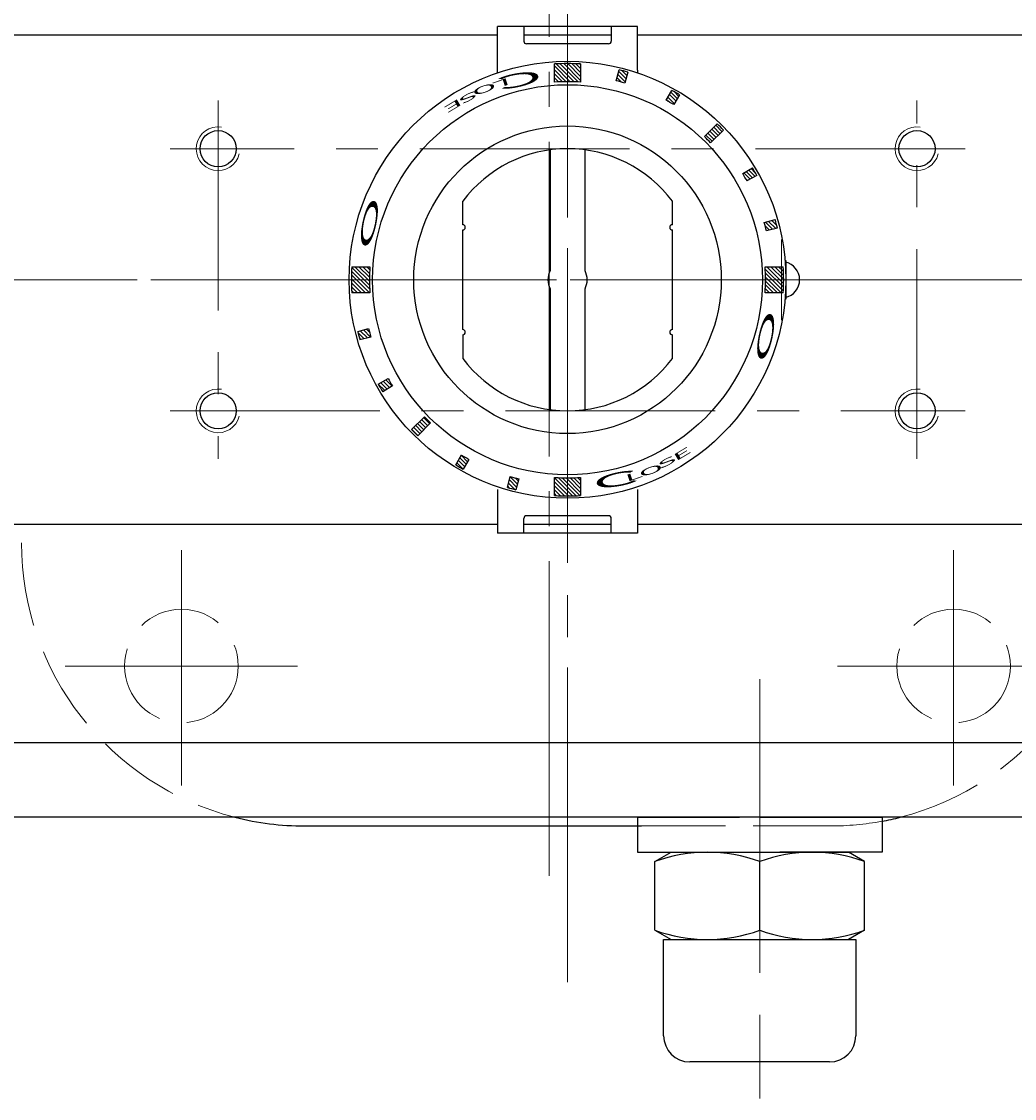
# Model space of a CAD drawing. Extents: x -3 to 670, y 489 to 1470.
# Drawn here: x 151 to 265, y 1240 to 1363 of the extents above; entities that cross this region are included whole.
import ezdxf

# ---------------------------------------------------------------- set-up
doc = ezdxf.new("R2010")
doc.units = 0
doc.header["$LTSCALE"] = 4
doc.header["$MEASUREMENT"] = 0
for name, pattern in [('CENTER', [12, 9, -1, 1, -1]), ('HIDDEN', [3.2, 2.4, -0.8]), ('中心線', [12, 7.5, -1.5, 1.5, -1.5])]:
    doc.linetypes.add(name, pattern=pattern)
doc.layers.get('0').update_dxf_attribs({"linetype": 'CONTINUOUS'})
doc.layers.get('Defpoints').update_dxf_attribs({"color": 252, "linetype": 'CONTINUOUS'})
doc.layers.add('1', color=7, linetype='CONTINUOUS')
doc.layers.add('シリンダ', color=85, linetype='CONTINUOUS')
doc.layers.add('scale', color=6, linetype='CONTINUOUS', lineweight=13)
doc.layers.add('中心線', color=4, linetype='中心線', lineweight=13)
doc.styles.get("Standard").update_dxf_attribs({"font": 'simplex.shx', "bigfont": 'BIGFONT.shx'})
doc.dimstyles.get("Standard").update_dxf_attribs({"dimscale": 4, "dimtxt": 3.3, "dimasz": 2, "dimexe": 1, "dimexo": 1, "dimgap": 1, "dimtad": 1, "dimdsep": 46, "dimtxsty": 'STANDARD', "dimblk": 'CLOSED', "dimcen": 0.09, "dimclrd": 256, "dimclre": 256, "dimclrt": 2, "dimadec": 0, "dimazin": 2, "dimtfac": 1, "dimtmove": 0, "dimatfit": 3, "dimldrblk": 'CLOSED', "dimfxl": 1, "dimtolj": 1, "dimtzin": 0, "dimlwd": 13, "dimlwe": 13, "dimarcsym": 0})
pattern_1 = [(135, (-16798.61725, 25051.01824), (-0.224506403, -0.224506403), [])]

# ---------------------------------------------------------------- blocks, each defined once
blk = doc.blocks.new('_Closed')
at = {"color": 0, "linetype": 'ByBlock', "lineweight": -2}
for p, q in [((-1, 0.167), (0, 0)), ((-1, 0.167), (-1, -0.167)), ((0, 0), (-1, -0.167)), ((0, 0), (-1, 0))]:
    blk.add_line(p, q, dxfattribs=at)
blk = doc.blocks.new('*D66')
at = {"layer": 'Defpoints', "color": 0}
for p in [(421.91, 1450.63), (-0.54, 1365.26), (421.91, 1339.76)]:
    blk.add_point(p, dxfattribs=at)
at = {"layer": 'scale', "lineweight": 13}
for p, q in [((-0.54, 1369.26), (-0.54, 1454.63)), ((421.91, 1343.76), (421.91, 1454.63)), ((7.46, 1450.63), (413.91, 1450.63))]:
    blk.add_line(p, q, dxfattribs=at)
at = {"layer": 'scale', "lineweight": 13, "xscale": 8, "yscale": 8, "zscale": 8, "rotation": 180}
blk.add_blockref('_Closed', (-0.54, 1450.63), dxfattribs=at)
at = {"layer": 'scale', "lineweight": 13, "xscale": 8, "yscale": 8, "zscale": 8}
blk.add_blockref('_Closed', (421.91, 1450.63), dxfattribs=at)
at = {"layer": 'scale', "color": 2, "lineweight": 13, "insert": (210.69, 1461.23), "char_height": 13.2, "attachment_point": 5}
blk.add_mtext('\\A1;423（概略）', dxfattribs=at)

msp = doc.modelspace()

# ---------------------------------------------------------------- hatches: boundary and pattern name
at = {"layer": 'シリンダ', "lineweight": 9, "ltscale": 2}
h = msp.add_hatch(dxfattribs=at)
h.set_pattern_fill('ANSI31', color=256, scale=0.1, angle=90, style=0)
h.set_pattern_definition(pattern_1)
h.paths.add_polyline_path([(236.132, 1333.761, -0.0165557), (236.082, 1332.261), (238.158, 1332.261, 0.0151675), (238.204, 1333.761)])
h.paths.add_polyline_path([(236.082, 1335.261, -0.0165557), (236.132, 1333.761), (238.204, 1333.761, 0.0151675), (238.158, 1335.261)])
h.paths.add_polyline_path([(235.976, 1340.311, -0.0106638), (236.234, 1339.346), (237.485, 1339.681, 0.0101057), (237.226, 1340.647)])
h.paths.add_polyline_path([(233.513, 1345.915, -0.0103847), (234.001, 1345.072), (235.135, 1345.696, 0.0103848), (234.62, 1346.586)])
h.paths.add_polyline_path([(229.135, 1350.141, -0.0110294), (229.842, 1349.434), (231.307, 1350.899, 0.0101057), (230.6, 1351.606)])
h.paths.add_polyline_path([(225.398, 1355.433), (224.75, 1354.312, -0.0106638), (225.616, 1353.812), (226.264, 1354.933, 0.0101057)])
h.paths.add_polyline_path([(219.866, 1357.659), (219.531, 1356.409, -0.0053317), (220.013, 1356.275), (220.348, 1357.525, 0.0050527)])
h.paths.add_polyline_path([(219.382, 1357.784), (219.047, 1356.533, -0.0053318), (219.531, 1356.409), (219.866, 1357.659, 0.0050527)])
h.paths.add_polyline_path([(213.463, 1358.502), (213.463, 1356.431, -0.0165556), (214.963, 1356.381), (214.963, 1358.457, 0.0151675)])
h.paths.add_polyline_path([(211.963, 1358.457), (211.963, 1356.381, -0.0165557), (213.463, 1356.431), (213.463, 1358.502, 0.0151675)])
h = msp.add_hatch(dxfattribs=at)
h.set_pattern_fill('ANSI31', color=256, scale=0.1, angle=90, style=0)
h.set_pattern_definition(pattern_1)
h.paths.add_polyline_path([(192.036, 1321.391, 0.0053317), (192.305, 1320.937), (193.412, 1321.608, -0.0053317), (193.157, 1322.038)])
h.paths.add_polyline_path([(191.791, 1321.827, 0.0050527), (192.036, 1321.391), (193.157, 1322.038, -0.0050527), (192.925, 1322.451)])
h.paths.add_polyline_path([(189.565, 1327.358, 0.0050527), (189.699, 1326.876), (190.95, 1327.212, -0.0053317), (190.815, 1327.693)])
h.paths.add_polyline_path([(189.44, 1327.842, 0.0050527), (189.565, 1327.358), (190.815, 1327.693, -0.0053317), (190.691, 1328.177)])
h.paths.add_polyline_path([(188.722, 1333.761, 0.0151675), (188.767, 1332.261), (190.843, 1332.261, -0.0165557), (190.793, 1333.761)])
h.paths.add_polyline_path([(188.767, 1335.261, 0.0151675), (188.722, 1333.761), (190.793, 1333.761, -0.0165557), (190.843, 1335.261)])
h = msp.add_hatch(dxfattribs=at)
h.set_pattern_fill('ANSI31', color=256, scale=0.1, angle=90, style=0)
h.set_pattern_definition(pattern_1)
h.paths.add_polyline_path([(213.463, 1311.092), (213.463, 1309.02, 0.0151675), (214.963, 1309.066), (214.963, 1311.142, -0.0165557)])
h.paths.add_polyline_path([(211.963, 1311.142), (211.963, 1309.066, 0.0151675), (213.463, 1309.02), (213.463, 1311.092, -0.0165557)])
h.paths.add_polyline_path([(207.059, 1309.864, 0.0050527), (207.543, 1309.739), (207.879, 1310.99, -0.0053317), (207.394, 1311.114)])
h.paths.add_polyline_path([(206.913, 1311.248), (206.577, 1309.998, 0.0050527), (207.059, 1309.864), (207.394, 1311.114, -0.0053317)])
h.paths.add_polyline_path([(201.092, 1312.335, 0.0050527), (201.528, 1312.09), (202.175, 1313.211, -0.0053317), (201.739, 1313.456)])
h.paths.add_polyline_path([(200.662, 1312.59, 0.0050527), (201.092, 1312.335), (201.739, 1313.456, -0.0053317), (201.309, 1313.711)])
h.paths.add_polyline_path([(195.968, 1316.267, 0.0050527), (196.325, 1315.917), (197.79, 1317.382, -0.0055145), (197.433, 1317.732)])
h.paths.add_polyline_path([(195.618, 1316.624, 0.0050527), (195.968, 1316.267), (197.433, 1317.732, -0.0055145), (197.083, 1318.089)])

# ---------------------------------------------------------------- linework, layer by layer
at = {"layer": '1', "color": 2, "linetype": 'CENTER', "lineweight": 13}
for p, q in [((213.463, 1253.387), (213.463, 1415.45)), ((211.363, 1265.558), (211.363, 1402.035)), ((72.181, 1333.761), (352.249, 1333.761)), ((169.268, 1302.836), (169.268, 1275.877)), ((257.658, 1302.836), (257.658, 1275.877)), ((182.556, 1289.566), (155.973, 1289.566)), ((244.369, 1289.566), (270.952, 1289.566))]:
    msp.add_line(p, q, dxfattribs=at)
at = {"layer": '1'}
msp.add_line((183.363, 1271.261), (221.93, 1271.261), dxfattribs=at)
at = {"layer": '1', "linetype": 'HIDDEN', "lineweight": 15}
msp.add_line((221.93, 1271.261), (243.563, 1271.261), dxfattribs=at)
for centre in [(169.268, 1289.566), (257.658, 1289.566)]:
    msp.add_circle(centre, 6.5, dxfattribs=at)
for centre, start, end in [((183.363, 1303.661), 180, 255.72788), ((243.563, 1303.661), 284.27212, 0), ((243.563, 1303.661), 270, 280.49203)]:
    msp.add_arc(centre, 32.4, start, end, dxfattribs=at)
at = {"layer": '1'}
for centre, start, end in [((183.363, 1303.661), 255.72788, 270), ((243.563, 1303.661), 280.49203, 284.27212)]:
    msp.add_arc(centre, 32.4, start, end, dxfattribs=at)
at = {"layer": 'scale', "ltscale": 0.8}
msp.add_line((237.963, 1329.149), (237.963, 1338.374), dxfattribs=at)
at = {"layer": 'scale'}
for centre in [(173.463, 1348.761), (253.463, 1348.761), (173.463, 1318.761), (253.463, 1318.761)]:
    msp.add_arc(centre, 2.5, 81.4733, 346.11284, dxfattribs=at)
at = {"layer": 'シリンダ'}
for p, q in [((205.463, 1361.761), (45.463, 1361.761)), ((381.463, 1361.761), (221.463, 1361.761)), ((201.463, 1340.061), (201.463, 1342.761)), ((201.463, 1340.061), (201.463, 1342.761)), ((225.463, 1340.061), (225.463, 1342.761)), ((225.463, 1340.061), (225.463, 1342.761)), ((201.463, 1328.061), (201.463, 1339.461)), ((201.463, 1328.061), (201.463, 1339.461)), ((225.463, 1328.061), (225.463, 1339.461)), ((225.463, 1328.061), (225.463, 1339.461)), ((201.463, 1327.461), (201.463, 1324.761)), ((201.463, 1327.461), (201.463, 1324.761)), ((225.463, 1324.761), (225.463, 1327.461)), ((225.463, 1324.761), (225.463, 1327.461)), ((205.463, 1305.761), (45.463, 1305.761)), ((381.463, 1305.761), (221.463, 1305.761)), ((381.463, 1280.761), (45.463, 1280.761)), ((381.463, 1272.261), (45.463, 1272.261)), ((221.463, 1272.261), (233.153, 1272.261)), ((221.463, 1272.261), (221.463, 1268.261)), ((235.463, 1272.261), (249.463, 1272.261)), ((249.463, 1272.261), (249.463, 1268.261)), ((221.463, 1268.261), (235.463, 1268.261)), ((223.463, 1267.19), (225.319, 1268.261)), ((225.319, 1268.261), (245.606, 1268.261)), ((249.463, 1268.261), (237.772, 1268.261)), ((247.463, 1267.19), (245.606, 1268.261)), ((223.463, 1259.333), (223.463, 1267.19)), ((235.463, 1259.333), (235.463, 1267.19)), ((235.463, 1259.333), (235.463, 1267.19)), ((247.463, 1259.333), (247.463, 1267.19)), ((223.463, 1259.333), (225.319, 1258.261)), ((224.463, 1258.261), (246.463, 1258.261)), ((247.463, 1259.333), (245.606, 1258.261))]:
    msp.add_line(p, q, dxfattribs=at)
at = {"layer": 'シリンダ', "ltscale": 0.5}
for p, q in [((221.463, 1362.761), (205.463, 1362.761)), ((205.463, 1357.761), (205.463, 1362.761)), ((208.463, 1362.761), (208.463, 1361.061)), ((218.463, 1361.761), (208.463, 1361.761)), ((218.463, 1362.761), (218.463, 1361.061)), ((221.463, 1357.761), (221.463, 1362.761)), ((218.163, 1360.761), (208.763, 1360.761)), ((205.463, 1309.761), (205.463, 1304.761)), ((221.463, 1309.761), (221.463, 1304.761)), ((208.463, 1304.761), (208.463, 1306.461)), ((218.163, 1306.761), (208.763, 1306.761)), ((218.463, 1304.761), (218.463, 1306.461)), ((218.463, 1305.761), (208.463, 1305.761)), ((221.463, 1304.761), (205.463, 1304.761))]:
    msp.add_line(p, q, dxfattribs=at)
at = {"layer": 'シリンダ', "ltscale": 2}
for p, q in [((211.963, 1356.381), (211.963, 1358.457)), ((214.963, 1358.457), (214.963, 1356.381)), ((219.047, 1356.533), (219.382, 1357.784)), ((220.348, 1357.525), (220.013, 1356.275)), ((224.75, 1354.312), (225.398, 1355.433)), ((226.264, 1354.933), (225.616, 1353.812)), ((229.135, 1350.141), (230.6, 1351.606)), ((229.842, 1349.434), (231.307, 1350.899)), ((233.513, 1345.915), (234.62, 1346.586)), ((235.135, 1345.696), (234.001, 1345.072)), ((235.976, 1340.311), (237.226, 1340.647)), ((237.485, 1339.681), (236.234, 1339.346)), ((238.366, 1335.961), (238.463, 1335.961)), ((238.463, 1335.961), (238.463, 1331.561)), ((188.767, 1335.261), (190.843, 1335.261)), ((236.082, 1335.261), (238.158, 1335.261)), ((190.843, 1332.261), (188.767, 1332.261)), ((238.158, 1332.261), (236.082, 1332.261)), ((238.463, 1331.561), (238.366, 1331.561)), ((189.44, 1327.842), (190.691, 1328.177)), ((190.95, 1327.212), (189.699, 1326.876)), ((191.791, 1321.827), (192.925, 1322.451)), ((193.412, 1321.608), (192.305, 1320.937)), ((197.083, 1318.089), (195.618, 1316.624)), ((197.79, 1317.382), (196.325, 1315.917)), ((200.662, 1312.59), (201.309, 1313.711)), ((202.175, 1313.211), (201.528, 1312.09)), ((206.577, 1309.998), (206.913, 1311.248)), ((207.879, 1310.99), (207.543, 1309.739)), ((211.963, 1309.066), (211.963, 1311.142)), ((214.963, 1311.142), (214.963, 1309.066))]:
    msp.add_line(p, q, dxfattribs=at)
at = {"layer": 'シリンダ', "ltscale": 0.06}
for p, q in [((211.463, 1348.628), (211.463, 1334.792)), ((215.463, 1334.792), (215.463, 1348.628)), ((211.463, 1332.731), (211.463, 1318.895)), ((215.463, 1318.895), (215.463, 1332.731))]:
    msp.add_line(p, q, dxfattribs=at)
at = {"layer": 'シリンダ', "ltscale": 0.07}
for p, q in [((224.463, 1247.261), (224.463, 1258.261)), ((246.463, 1258.261), (246.463, 1247.261)), ((243.463, 1244.261), (227.463, 1244.261))]:
    msp.add_line(p, q, dxfattribs=at)
at = {"layer": 'シリンダ', "ltscale": 2}
for radius in [25, 22.32]:
    msp.add_circle((213.463, 1333.761), radius, dxfattribs=at)
at = {"layer": 'シリンダ'}
for centre, radius in [((173.463, 1348.761), 2.067), ((213.463, 1333.761), 17.6), ((253.463, 1348.761), 2.067), ((173.463, 1318.761), 2.067), ((253.463, 1318.761), 2.067)]:
    msp.add_circle(centre, radius, dxfattribs=at)
at = {"layer": 'シリンダ', "ltscale": 0.5}
for centre, radius, start, end in [((208.763, 1361.061), 0.3, 180, 270), ((218.163, 1361.061), 0.3, 270, 0), ((203.463, 1357.761), 2, 350.69234, 0), ((223.463, 1357.761), 2, 180, 189.30766), ((208.763, 1306.461), 0.3, 90, 180), ((218.163, 1306.461), 0.3, 0, 90)]:
    msp.add_arc(centre, radius, start, end, dxfattribs=at)
at = {"layer": 'シリンダ', "ltscale": 2}
for centre, radius, start, end in [((213.463, 1333.761), 24.741, 86.52414, 93.47587), ((213.463, 1333.761), 24.741, 73.84201, 76.15799), ((213.463, 1333.761), 22.669, 86.20607, 93.79393), ((213.463, 1333.761), 23.446, 73.77807, 76.22193), ((213.463, 1333.761), 23.446, 58.77807, 61.22193), ((213.463, 1333.761), 24.741, 58.84201, 61.15799), ((213.463, 1333.761), 24.741, 43.84201, 46.15799), ((213.463, 1333.761), 22.669, 43.73618, 46.26382), ((213.463, 1333.761), 23.446, 28.77807, 31.22193), ((213.463, 1333.761), 24.741, 28.84201, 31.22193), ((201.463, 1339.761), 0.3, 270, 90), ((201.463, 1339.761), 0.3, 270, 90), ((225.463, 1339.761), 0.3, 90, 270), ((225.463, 1339.761), 0.3, 90, 270), ((213.463, 1333.761), 23.446, 13.77807, 16.22193), ((213.463, 1333.761), 24.741, 13.84201, 16.15799), ((213.463, 1333.761), 24.741, 176.52413, 183.47587), ((213.463, 1333.761), 22.669, 176.20607, 183.79393), ((213.463, 1333.761), 22.669, 356.20607, 3.79393), ((213.463, 1333.761), 24.741, 356.52413, 3.47587), ((213.463, 1333.761), 24.741, 193.84201, 196.15799), ((213.463, 1333.761), 23.446, 193.77807, 196.22193), ((201.463, 1327.761), 0.3, 270, 90), ((201.463, 1327.761), 0.3, 270, 90), ((225.463, 1327.761), 0.3, 90, 270), ((225.463, 1327.761), 0.3, 90, 270), ((213.463, 1333.761), 23.446, 208.77807, 211.22193), ((213.463, 1333.761), 24.741, 208.84201, 211.22193), ((213.463, 1333.761), 22.669, 223.73618, 226.26382), ((213.463, 1333.761), 24.741, 223.84201, 226.15799), ((213.463, 1333.761), 23.446, 238.77807, 241.22193), ((213.463, 1333.761), 24.741, 238.84201, 241.15799), ((213.463, 1333.761), 23.446, 253.77807, 256.22193), ((213.463, 1333.761), 24.741, 253.84201, 256.15799), ((213.463, 1333.761), 22.669, 266.20607, 273.79393), ((213.463, 1333.761), 24.741, 266.52414, 273.47587)]:
    msp.add_arc(centre, radius, start, end, dxfattribs=at)
at = {"layer": 'シリンダ'}
for centre, radius, start, end in [((213.463, 1333.761), 15, 36.8699, 143.1301), ((213.463, 1333.761), 15, 36.8699, 143.1301), ((237.963, 1333.761), 2.067, 281.66453, 78.33547), ((213.463, 1333.761), 15, 216.8699, 323.1301), ((213.463, 1333.761), 15, 216.8699, 323.1301), ((229.463, 1250.931), 17.33, 69.74384, 110.25616), ((241.463, 1250.931), 17.33, 69.74384, 110.25616), ((229.463, 1275.592), 17.33, 249.74384, 290.25616), ((241.463, 1275.592), 17.33, 249.74384, 290.25616)]:
    msp.add_arc(centre, radius, start, end, dxfattribs=at)
at = {"layer": 'シリンダ', "ltscale": 0.06}
for start, end in [(152.73396, 207.26604), (332.73396, 27.26604)]:
    msp.add_arc((213.463, 1333.761), 2.25, start, end, dxfattribs=at)
at = {"layer": 'シリンダ', "ltscale": 0.07}
for centre, start, end in [((227.463, 1247.261), 180, 270), ((243.463, 1247.261), 270, 0)]:
    msp.add_arc(centre, 3, start, end, dxfattribs=at)
at = {"layer": '中心線', "ltscale": 0.8}
for p, q in [((213.463, 1264.082), (213.463, 1403.441)), ((173.463, 1354.261), (173.463, 1313.261)), ((253.463, 1313.261), (253.463, 1354.261)), ((258.963, 1348.761), (167.963, 1348.761)), ((429.757, 1333.761), (17.355, 1333.761)), ((167.963, 1318.761), (258.963, 1318.761)), ((235.463, 1288.046), (235.463, 1240.08))]:
    msp.add_line(p, q, dxfattribs=at)

# ---------------------------------------------------------------- texts
at = {"layer": 'シリンダ', "width": 3.5}
for s, height, rotation, oblique, p in [('L', 0.8, 199, 5, (206.723, 1356.94)), ('Ｃ', 1.544, 191, 10, (211.445, 1358.111)), ('O', 0.8, 199, 350, (205.125, 1356.418)), ('E', 0.8, 211, 350, (201.121, 1354.598)), ('S', 0.8, 208, 340, (202.927, 1355.519)), ('E', 0.8, 31, 350, (225.805, 1312.925)), ('O', 0.8, 19, 350, (221.8, 1311.105)), ('S', 0.8, 28, 340, (223.998, 1312.004)), ('Ｃ', 1.544, 11, 10, (215.48, 1309.412)), ('L', 0.8, 19, 5, (220.202, 1310.583))]:
    msp.add_text(s, height=height, rotation=rotation, dxfattribs=dict(at, oblique=oblique)).set_placement(p)
at = {"layer": 'シリンダ', "text_generation_flag": 2, "width": 3.5}
for rotation, p in [(258, (189.257, 1336.79)), (78, (237.668, 1330.733))]:
    msp.add_text('Ｏ', height=1.544, rotation=rotation, dxfattribs=at).set_placement(p)

# ---------------------------------------------------------------- dimensions: what is measured, and where the dimension line sits
at = {"layer": 'scale', "lineweight": 13}
dim = msp.add_linear_dim(base=(421.909, 1450.635), p1=(-0.537, 1365.261), p2=(421.909, 1339.761), text='423（概略）', dimstyle='STANDARD', override={"dimpost": '（概略）', "dimblk1": 'Closed', "dimblk2": 'Closed', "dimsah": 1}, dxfattribs=at)
dim.commit()
dim.dimension.update_dxf_attribs({"geometry": '*D66', "text_midpoint": (210.686, 1461.235)})

doc.saveas('drawing.dxf')
